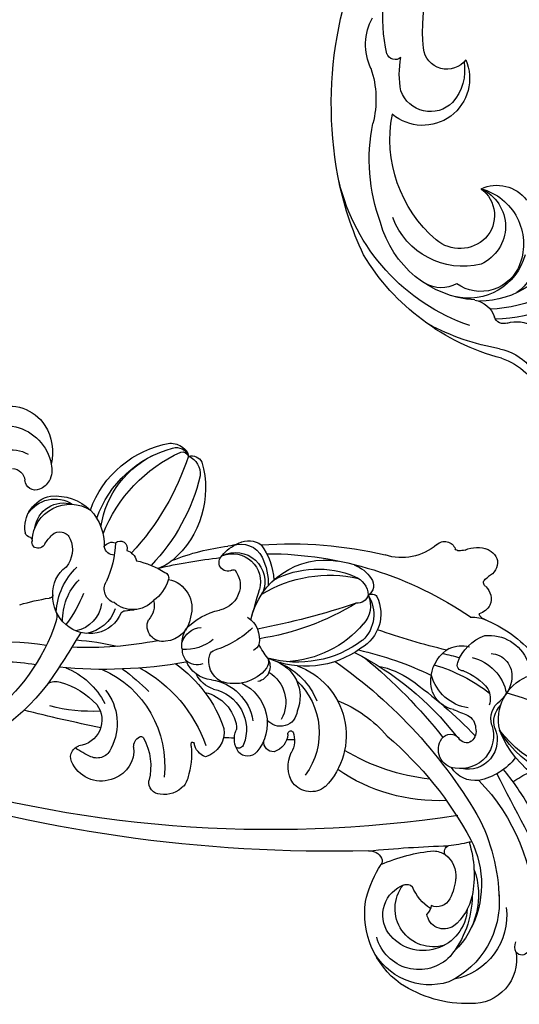
# Model space of a CAD drawing. Units: millimetres. Extents: x 20759 to 29159, y 6404 to 9374.
# Drawn here: x 22265 to 22349, y 7488 to 7654 of the extents above; entities that cross this region are included whole.
import ezdxf

# ---------------------------------------------------------------- set-up
doc = ezdxf.new("R2010")
doc.units = ezdxf.units.MM
doc.layers.add('H-08.木作(細線)', color=8, linetype='Continuous')

# ---------------------------------------------------------------- blocks, each defined once
blk = doc.blocks.new('SE-21063L-d')
at = {"layer": 'H-08.木作(細線)'}
for centre, radius, start, end in [((107.81, 71.23), 14.72, 108.9824, 170.4934), ((108.69, 65.27), 20.67, 71.25, 105.9083), ((113.36, 77.61), 7.5, 333.935, 74.7688), ((104.6, 73.55), 10.79, 55.4812, 136.228), ((103.11, 74.94), 7.35, 27.1366, 147.7583), ((100.56, 71.45), 14.97, 338.3199, 47.2566), ((106.25, 72.08), 10.97, 335.832, 61.9112), ((10.62, -172.88), 251.5, 71.3026, 90.4582), ((102.87, 71.59), 7.41, 346.0858, 125.3415), ((94.7, 72.11), 16.18, 343.0856, 22.4648), ((101.96, 73.36), 5.44, 128.2821, 233.3847), ((104.56, 71.41), 6.45, 55.3983, 200.6624), ((98.93, 70.8), 12.83, 322.6889, 29.7327), ((12.28, -133.52), 209.77, 64.1153, 90.4619), ((-3.07, 43.56), 32.51, 0.9489, 70.5975), ((-4.62, 41.35), 38.18, 20.1453, 57.7805), ((113.8, 72.19), 20.56, 175.8812, 192.699), ((106.44, 71.35), 2.93, 39.2163, 154.4341), ((95.43, 69.96), 16.42, 315.5686, 11.3062), ((100.97, 68.16), 9.24, 355.3297, 33.0706), ((121.62, 72.85), 2.11, 136.2484, 185.1905), ((120.78, 73.33), 1.19, 15.6983, 124.7825), ((106.02, 64.21), 7.56, 104.6352, 141.1841), ((102.08, 71.52), 2.03, 346.0243, 32.4113), ((104.28, 68.54), 2.51, 10.8633, 95.2122), ((99.46, 70.14), 1.37, 227.1816, 299.7445), ((97.36, 67.41), 9.52, 346.747, 9.6502), ((43.09, 62.33), 5.41, 48.8382, 134.8506), ((54.33, 64.74), 1.98, 74.2598, 171.4463), ((54.26, 62.34), 4.36, 24.6664, 82.0623), ((92.86, 66.62), 1.12, 317.8131, 17.1695), ((113.28, 72.34), 20.08, 193.448, 195.5645), ((112.81, 88.58), 28.71, 228.8818, 247.3958), ((89.03, 78.37), 34.12, 298.8504, 341.4634), ((91.74, 69.48), 18.56, 325.4047, 353.5793), ((83.64, 77.12), 32.8, 317.2409, 342.8992), ((40.49, 64.57), 2.01, 127.126, 234.0952), ((43.56, 62.39), 5.07, 336.873, 52.3799), ((42.54, 65.51), 9.83, 313.8022, 357.2783), ((92.08, 67.44), 2.25, 248.1715, 315.5961), ((166.83, 243.86), 193.84, 247.0512, 251.0428), ((102.23, 66.4), 4.55, 289.6755, 348.5042), ((43.26, 50.09), 14.06, 95.8757, 108.372), ((37.27, 67.01), 17.67, 276.5162, 349.2349), ((42.13, 61.57), 2.53, 2.8427, 97.0845), ((52.93, 62.42), 5.58, 1.8691, 18.1753), ((37.6, 58.93), 4.35, 305.7071, 66.8922), ((35.75, 60.1), 9.05, 304.2412, 10.1444), ((43.68, 62.84), 14.82, 338.3495, 359.1332), ((102.67, 66.21), 4.23, 257.7548, 284.9326), ((104.55, 61.37), 1.09, 136.2449, 230.3102), ((12.84, -229.28), 289.67, 84.2323, 86.8594), ((50.08, 59.78), 1.96, 161.5232, 222.653), ((94.63, 38.11), 24.24, 59.258, 67.6267), ((1238.99, -1066), 1586.39, 134.73707, 135.47079), ((33.73, 84.82), 36.76, 225.2186, 262.7245), ((49.01, 58.82), 0.525, 224.3885, 309.5553), ((60.41, 55.39), 2.98, 92.8559, 151.9244), ((57.86, 54.71), 4.37, 335.3857, 56.6574), ((79.14, 54.19), 5.31, 130.9048, 188.5585), ((77.86, 55.03), 3.86, 33.6947, 124.605), ((64.81, 101.37), 60.28, 293.1416, 314.6273), ((94.63, 38.11), 24.24, 58.2124, 59.258), ((31.52, 30.75), 27.24, 69.5291, 87.5815), ((40.58, 70.77), 23.89, 281.3265, 323.3726), ((60.04, 56.43), 2.76, 159.9035, 172.4451), ((57.45, 56.79), 0.142, 173.6227, 272.3261), ((57.51, 56.97), 0.329, 260.8442, 327.0313), ((70, 51.55), 12.42, 272.3046, 26.9238), ((33.53, 66.67), 13.07, 268.3458, 300.3919), ((32.31, 63.75), 12.76, 274.5526, 315.5082), ((61.44, 52.09), 7.45, 277.6864, 23.1878), ((67.59, 52.96), 3.72, 126.5555, 186.897), ((64.93, 54.49), 0.87, 358.9058, 104.5217), ((66.42, 54.21), 2.04, 23.5678, 121.1643), ((65.89, 52.36), 12.04, 295.6198, 19.1548), ((50.97, 115.95), 83.39, 287.7489, 312.8863), ((91.07, 24.73), 30.4, 70.3812, 106.9454), ((33.61, 90.36), 38.72, 246.9333, 262.1442), ((-84.14, 17.33), 121.2, 12.9917, 17.8587), ((33.13, 56.12), 2.52, 220.92, 270.4137), ((58.86, 53.99), 6.96, 264.2198, 3.9764), ((-70.01, -445.74), 517.32, 74.9881, 75.1908), ((70.49, 52.56), 1.66, 69.2468, 169.079), ((69.16, 51.35), 3.36, 347.7438, 55.1524), ((69.72, 52.54), 4.26, 323.2707, 11.7536), ((43.87, 66), 22.24, 288.2977, 323.8654), ((57.55, 54.89), 6.88, 265.1854, 334.922), ((62.75, 52.46), 1.14, 334.7727, 2.8746), ((-70, -445.73), 517.3, 73.8646, 74.0082), ((15.34, -28.27), 81.32, 62.9013, 78.026), ((29.25, 86.43), 40.31, 289.246, 297.5522), ((58.67, 53.88), 8.31, 261.1365, 333.7455), ((69.99, 47), 2.83, 348.0187, 125.1224), ((72.86, 50.39), 0.484, 149.0009, 304.1666), ((90.8, 16.07), 35.32, 78.9938, 103.816), ((83.75, 83.72), 45.73, 303.2841, 312.4514), ((64.87, 47.29), 5.87, 283.722, 12.2884), ((103.51, 44.19), 4.73, 65.1405, 130.8966), ((100.56, 39.43), 10.31, 19.9607, 61.4121), ((17.6, -12.17), 61.59, 61.6938, 75.255), ((58.24, 42.1), 4.96, 90.9877, 137.2646), ((100.42, 44.63), 3.14, 78.4075, 198.9384), ((100.31, 42.19), 5.56, 324.0587, 82.3717), ((101.7, 42.52), 4.95, 319.1927, 85.5052), ((132.16, 64.11), 27.18, 218.9738, 225.682), ((43.01, 85.22), 40.31, 256.5303, 266.4844), ((56.35, 40.64), 5.14, 78.2417, 141.4936), ((59.78, 41.61), 3.93, 101.9014, 178.2786), ((59.23, 38.54), 6.91, 21.4196, 92.1804), ((66.4, 45.83), 6.39, 269.4201, 5.1864), ((77.05, 64.2), 21.56, 274.2341, 302.0878), ((120.02, 28.37), 17.55, 72.0397, 141.3414), ((33.64, 38.31), 6.27, 61.5169, 165.1015), ((26.71, 44), 2.73, 327.3294, 2.1139), ((39.57, 40.62), 9.59, 160.9963, 207.6026), ((12.34, 36.91), 20.13, 3.5295, 20.8255), ((30.58, 39.81), 5.37, 349.7576, 62.039), ((32.13, 38.93), 6.18, 1.0277, 63.1415), ((33.8, 38.85), 5.72, 5.679, 60.3156), ((54.19, 41.32), 3.14, 127.4063, 162.7703), ((53.51, 41.15), 2.94, 54.4764, 114.8668), ((63.65, 41.35), 2.62, 310.5676, 59.8629), ((66.43, 51.03), 11.53, 275.9261, 321.1393), ((47.43, 116.82), 88.93, 292.1806, 304.3076), ((99.19, 44.24), 1.85, 200.0036, 302.1374), ((118.25, 26.66), 17.4, 57.9116, 133.2736), ((47.37, 80.67), 44.87, 236.7169, 243.2147), ((40.28, 39.74), 11.62, 166.0736, 208.1742), ((46.81, 39.46), 2.59, 60.8689, 186.4069), ((46.41, 37.49), 4.55, 349.0629, 68.6117), ((52.88, 40.99), 2.11, 143.3573, 174.9134), ((49.24, 34.7), 7.79, 34.4128, 75.5525), ((56.91, 41.66), 1.05, 176.3633, 242.7676), ((70.52, 84.67), 51.28, 279.582, 304.5528), ((101.19, 41.72), 1.4, 36.7756, 136.9107), ((100.52, 41.36), 2.16, 327.1541, 33.6717), ((118.2, 22.8), 20.36, 66.5107, 125.714), ((27.49, 41.11), 0.605, 235.39, 256.9077), ((32.72, 38.05), 5.48, 159.962, 216.7934), ((27.22, 40.13), 0.417, 330.2352, 70.771), ((55.37, 39.83), 4.76, 164.7046, 193.213), ((54.31, 41.07), 3.53, 178.177, 249.9201), ((47.1, 27.25), 16.39, 29.2675, 55.3163), ((63.8, 40.52), 1.95, 323.3528, 28.3564), ((64.72, 109.71), 78.05, 288.4887, 299.0884), ((100.05, 40.94), 2.4, 279.5706, 341.7687), ((39.8, 33.82), 4.7, 24.4647, 114.4063), ((40.45, 39.81), 1.04, 202.3555, 245.7005), ((45.78, 49.84), 12.39, 242.331, 249.5661), ((41.18, 37.6), 3.43, 327.8166, 27.2592), ((60.85, 43.87), 11.35, 206.8756, 240.1843), ((61.44, 37.48), 1.83, 2.9814, 47.4313), ((74.15, 26.91), 15.24, 125.2396, 135.5871), ((67.27, 23.84), 15.63, 36.2946, 97.0111), ((64.88, 21.03), 18.33, 35.7478, 88.5182), ((62.32, 21.91), 18.2, 23.2002, 69.5068), ((97.38, 33.56), 4.81, 84.5743, 175.3588), ((93.14, 110.23), 72.03, 273.7327, 275.8192), ((107.89, 36.84), 3.72, 145.8857, 217.0619), ((108.63, 37.15), 3.84, 146.0916, 207.8452), ((113.11, 35.36), 7.87, 149.6438, 229.7337), ((37.87, 35.71), 2.4, 90.3612, 193.6094), ((45.97, 36.53), 4.9, 263.7714, 1.0999), ((58.83, 38.06), 4.46, 286.3471, 353.7725), ((43.48, -3.21), 44.41, 41.247, 63.8313), ((98.99, 29.79), 7.64, 81.4063, 147.0085), ((107.29, 74.44), 41.47, 267.6668, 297.3717), ((17.63, 32.99), 18.04, 345.2678, 6.8611), ((38.92, 31.81), 6.51, 360, 37.5629), ((1.83, -77.93), 128.25, 54.1903, 61.8936), ((85.14, 49.57), 14.54, 263.915, 287.3543), ((99.78, 35.82), 3.62, 315.4798, 0.734), ((24.08, 33.04), 4.6, 319.7305, 22.0608), ((53.16, 30.23), 4.31, 356.7742, 61.6168), ((205.61, 28.06), 145, 177.6457, 179.7429), ((73.52, 32.94), 12.83, 175.1724, 262.4296), ((84.12, 90.32), 57, 265.4007, 278.5372), ((98.62, 32.86), 6.14, 169.7568, 222.7581), ((93.13, 59.13), 27.02, 268.7309, 291.1095), ((97.03, 41.03), 9.41, 273.0269, 304.5556), ((100.17, 31.56), 5.64, 348.2563, 32.6182), ((20.93, 30.82), 1, 80.4773, 151.852), ((21.07, 32.26), 0.453, 272.4986, 344.0743), ((27.74, 30.59), 6.42, 166.0438, 284.9787), ((20.13, 32.57), 1.45, 342.6672, 353.8688), ((22.6, 32.18), 1.06, 107.2454, 167.2243), ((22.47, 31.9), 1.31, 9.5034, 98.0226), ((30.54, 33.82), 7, 194.0777, 210.0316), ((44.5, 31.66), 0.946, 269.4616, 8.8113), ((74.5, 28.8), 6.03, 310.3716, 29.175), ((75.05, 28.54), 6.62, 316.5466, 43.3889), ((97.21, 30.65), 1.03, 72.4045, 185.712), ((98.78, 36.69), 7.68, 266.0821, 332.136), ((24.88, 28.87), 5.4, 153.3856, 241.2393), ((26.19, 29.25), 4.9, 171.0095, 270), ((26.11, 31.17), 1.84, 207.6293, 323.299), ((34.95, 28.88), 1.64, 70.7279, 154.9813), ((37.34, 31.37), 2.29, 268.1807, 330.4498), ((40.56, 45.18), 14.99, 265.3183, 285.2056), ((13.19, 15.65), 32.24, 355.9747, 26.9368), ((86.28, 103.28), 84.67, 239.3849, 246.6658), ((39.34, 24.77), 6.81, 31.9727, 55.9487), ((53.39, 30.22), 4.09, 304.5357, 356.8102), ((103.77, 30.94), 7.6, 182.8943, 232.8791), ((101.98, 31.11), 3.78, 256.4635, 349.3159), ((25.12, 31.91), 8.66, 299.6757, 344.4052), ((34.99, 29.98), 1.58, 194.8294, 273.2874), ((36.08, 29.02), 1.18, 211.7562, 2.6443), ((-2.26, 10.06), 44.75, 0.939, 25.3687), ((31.64, 19.87), 15.94, 326.5876, 32.275), ((68.35, 57.03), 36.89, 230.9675, 246.01), ((56.37, 28.66), 4.93, 226.1482, 4.5436), ((55.87, 28.85), 4.74, 232.1142, 358.39), ((77.75, 43.99), 22.09, 221.4549, 265.4092), ((74.98, 27.14), 4.51, 319.3827, 25.5064), ((86.11, -77.25), 106.63, 85.876, 92.4027), ((96.14, 52.14), 22.45, 262.6451, 270.3476), ((97.64, 32.84), 5.43, 229.5952, 266.0763), ((24.73, 29.53), 5.39, 194.9691, 285.7143), ((47.66, 24.04), 15.92, 170.8294, 229.6929), ((58.05, 29.52), 25.5, 184.3391, 228.1835), ((54.13, 25.97), 1.46, 43.4606, 216.2468), ((55.55, 27.34), 0.518, 226.2386, 287.523), ((52.34, 30.16), 9.79, 316.224, 345.3617), ((101.96, 31.34), 7.04, 246.7849, 320.3022), ((49.55, 26.14), 18.74, 182.2764, 237.7193), ((58.9, 27.41), 6.44, 196.9015, 227.4276), ((52.49, 30.02), 10.55, 305.7398, 340.4132), ((73.69, 37.63), 15.85, 224.7307, 275.7583), ((76.5, 24.21), 1.9, 359.1801, 78.8542), ((96.43, 44.21), 22.03, 274.8816, 302.0137), ((19.02, 22.23), 1.77, 49.6059, 159.1226), ((18.11, 21.04), 3.26, 12.8668, 50.9395), ((25.57, 32.18), 8.69, 247.7642, 296.203), ((46.67, 25.06), 17.28, 182.2572, 243.0856), ((51.58, 18.81), 4.86, 45.6225, 68.5992), ((56.51, 26.15), 4, 232.5122, 316.4273), ((75.12, 25.35), 3.49, 272.5762, 340.3002), ((76.95, 22.95), 1.92, 303.9034, 40.7553), ((79.24, 24.79), 1.02, 215.202, 307.5839), ((15.32, 24.17), 5.79, 200.001, 282.5627), ((15.31, 23.79), 2.26, 256.2305, 335.503), ((17.33, 21.02), 4.03, 328.7978, 10.7713), ((57.45, 24.71), 3.47, 224.4656, 290.2192), ((77.95, 80.36), 60.5, 252.8391, 287.2962), ((97.98, 28.38), 6.13, 250.5291, 277.9655), ((98.3, 20.89), 1.36, 89.8406, 145.3541), ((95.35, 19), 3.23, 12.3244, 55.4801), ((83.59, 84.84), 68.11, 248.5203, 266.2163), ((74.38, 25.68), 5.65, 272.4236, 310.0804), ((13.73, 22.7), 7.99, 200.5364, 331.8738), ((12.07, 19.57), 8.73, 311.3711, 355.8042), ((95.64, 19.5), 2.87, 296.4731, 3.9423), ((79.27, 7.89), 8.98, 31.7753, 91.0825), ((97.21, 16), 0.976, 107.2701, 142.1948), ((97.02, 16.19), 0.709, 144.9127, 199.4073), ((98.63, 16.89), 2.46, 202.4529, 224.0417), ((94.86, 13.2), 2.81, 338.4394, 44.8147), ((42.21, 13.98), 3.2, 275.0864, 349.1965), ((13.26, 18.56), 7.18, 232.7471, 309.5798), ((88.59, 13.58), 1.94, 209.5557, 321.6872), ((90.57, 11.86), 0.693, 73.5816, 131.2836), ((89.22, 7.85), 4.92, 59.1565, 71.6706), ((95.12, 16.05), 5.22, 229.6427, 273.2517), ((95.13, 13.56), 2.73, 264.6336, 329.3689), ((40.75, 12.08), 2.16, 235.5692, 323.5864), ((41.6, 11.54), 1.16, 241.8864, 320.3472), ((40.8, 11.49), 1.82, 281.1422, 337.8797), ((43.54, 12.49), 1.99, 238.3451, 315.2229), ((39.95, 12.82), 3.35, 250.7254, 291.0277)]:
    blk.add_arc(centre, radius, start, end, dxfattribs=at)
blk = doc.blocks.new('SE-21152L-d')
at = {"layer": 'H-08.木作(細線)'}
for centre, radius, start, end in [((-38.55, 52.24), 8.81, 291.0476, 5.5898), ((-40.63, 55.37), 11.08, 298.4882, 348.1984), ((-19.11, 10.45), 38.75, 114.7718, 158.8517), ((-21.76, 6.38), 40.03, 109.9007, 128.1605), ((-33.66, 38.28), 1.71, 79.7441, 168.7191), ((-32.75, 45.66), 5.73, 263.9332, 309.2793), ((-23.13, 9.46), 34.11, 118.9806, 176.53), ((-39.52, 39.15), 4.21, 289.6914, 352.6852), ((-31.22, 15.65), 23.64, 52.519, 99.7787), ((-32.63, 15.95), 21.44, 47.7983, 98.5406), ((-33.81, 17.95), 17.76, 103.9996, 174.7158), ((-34.9, 20.49), 15.25, 33.3216, 99.2962), ((-36.17, 25.28), 11.24, 28.5778, 61.8354), ((-37.38, 24.96), 9.9, 25.1536, 113.9464), ((-35.63, 27.01), 7.03, 29.8891, 135.2504), ((-42.37, 26.75), 5.49, 71.4663, 129.3971), ((-37.83, 25.64), 9.62, 294.737, 30.41), ((-36.89, 16.81), 12.62, 85.9281, 169.5974), ((-37.69, 22.66), 6.95, 303.9687, 75.8521), ((-37.99, 20.14), 6.16, 55.3376, 140.506), ((-37.83, 20.75), 5.57, 316.2765, 53.1068), ((-1.34, 9.75), 55.87, 164.7721, 179.1698), ((-25.6, 9.9), 22.23, 140.4519, 201.0075), ((-32.15, 22.91), 6.23, 254.598, 333.1339), ((-21.21, 14.12), 30.77, 169.774, 201.4178), ((9.26, 9.95), 66.46, 179.4768, 222.7591), ((-40.27, -3.14), 7.92, 346.4709, 140.2316), ((-64.89, -3.92), 16.5, 351.6146, 24.3616), ((-39.05, -2.58), 5.26, 54.8956, 170.3432), ((-41.23, -4.77), 8.32, 0.5242, 51.3092), ((-29.82, -2.03), 14.42, 178.6643, 201.2197), ((-35.3, -7.85), 3.96, 46.2837, 184.1382), ((-39.65, -8.83), 9.26, 164.2875, 219.2421), ((-19.46, -9.86), 26.06, 176.543, 254.1055), ((-44.03, -8.5), 1.46, 58.3775, 171.9595), ((-7.73, -5.64), 31.62, 184.5192, 259.7323)]:
    blk.add_arc(centre, radius, start, end, dxfattribs=at)

msp = doc.modelspace()

# ---------------------------------------------------------------- block references
at = {"xscale": -1}
for name, p, rotation in [('SE-21063L-d', (22255.99, 7603.28), 162.7410545223544), ('SE-21152L-d', (22373.07, 7647.95), 189.9786773500636)]:
    msp.add_blockref(name, p, dxfattribs=dict(at, rotation=rotation))

doc.saveas('drawing.dxf')
